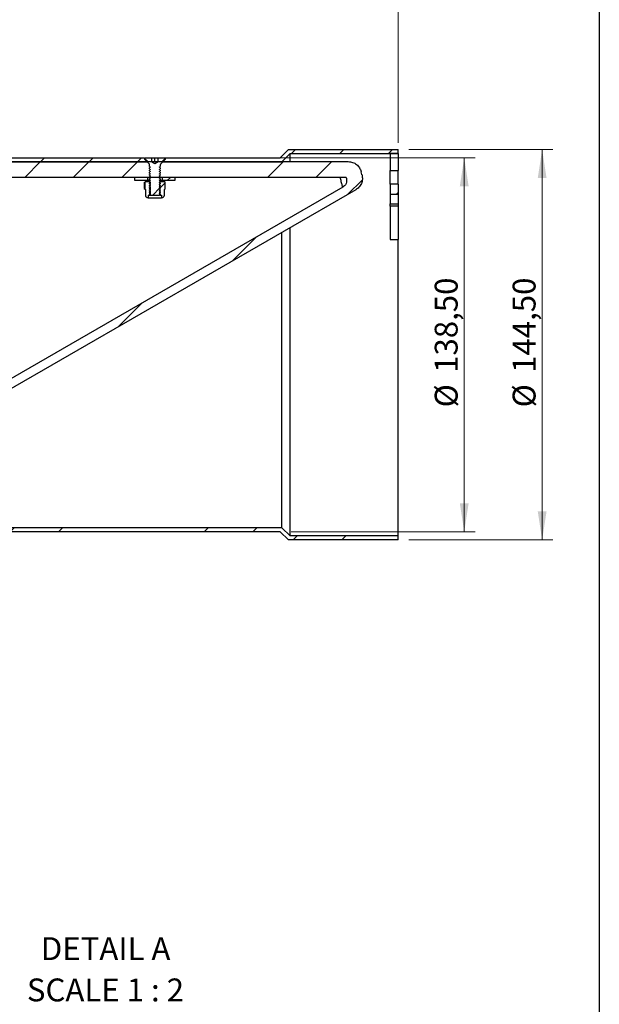
# Model space of a CAD drawing. Units: millimetres. Extents: x 8 to 201, y 4 to 288.
# Drawn here: x 147 to 201, y 148 to 239 of the extents above; entities that cross this region are included whole.
import ezdxf

# ---------------------------------------------------------------- set-up
doc = ezdxf.new("R2010")
doc.units = ezdxf.units.MM
doc.styles.add('SLDTEXTSTYLE1', font='TXT', dxfattribs={"width": 0.75})
doc.styles.add('SLDTEXTSTYLE5', font='TXT', dxfattribs={"width": 0.681818})
doc.dimstyles.new('SLDDIMSTYLE0', dxfattribs={"dimtxt": 2.116667, "dimasz": 2.64, "dimexe": 0, "dimexo": 0.0625, "dimgap": 0.529167, "dimtad": 1, "dimlfac": 4, "dimrnd": 1e-09, "dimzin": 12, "dimdsep": 46, "dimtxsty": 'SLDTEXTSTYLE1', "dimsah": 1, "dimcen": 0.09, "dimadec": 0, "dimazin": 3, "dimtfac": 1, "dimtofl": 0, "dimtmove": 0, "dimatfit": 3, "dimfxl": 0, "dimfrac": 2, "dimtolj": 1, "dimtzin": 12, "dimarcsym": 0})

# ---------------------------------------------------------------- blocks, each defined once
blk = doc.blocks.new('_D_2')
at = {"color": 7, "linetype": 'Continuous', "lineweight": 0}
for p, q in [((107.399, 234.107), (107.399, 243.076)), ((182.399, 227.399), (182.399, 243.076)), ((107.399, 242.076), (182.399, 242.076))]:
    blk.add_line(p, q, dxfattribs=at)
at = {"color": 7, "linetype": 'Continuous', "lineweight": 18}
for points in [[(107.399, 242.076), (110.039, 241.668), (110.039, 242.484)], [(182.399, 242.076), (179.759, 242.484), (179.759, 241.668)]]:
    blk.add_solid(points, dxfattribs=at)
at = {"color": 7, "linetype": 'Continuous', "lineweight": 18, "insert": (141.672, 244.805), "char_height": 2.1167, "attachment_point": 1, "style": 'SLDTEXTSTYLE1'}
blk.add_mtext('300', dxfattribs=at)
blk = doc.blocks.new('_D_3')
at = {"color": 7, "linetype": 'Continuous', "lineweight": 0}
for p, q in [((183.399, 226.774), (196.715, 226.774)), ((195.715, 190.649), (195.715, 226.774)), ((183.399, 190.649), (196.715, 190.649))]:
    blk.add_line(p, q, dxfattribs=at)
at = {"color": 7, "linetype": 'Continuous', "lineweight": 18}
for points in [[(195.715, 226.774), (195.307, 224.134), (196.123, 224.134)], [(195.715, 190.649), (196.123, 193.289), (195.307, 193.289)]]:
    blk.add_solid(points, dxfattribs=at)
at = {"color": 7, "linetype": 'Continuous', "lineweight": 18, "char_height": 2.1167, "attachment_point": 1, "rotation": 90, "style": 'SLDTEXTSTYLE1'}
for s, insert in [('144,50', (192.987, 206.112)), ('%%c', (192.987, 202.917))]:
    blk.add_mtext(s, dxfattribs=dict(at, insert=insert))
blk = doc.blocks.new('_D_4')
at = {"color": 7, "linetype": 'Continuous', "lineweight": 0}
for p, q in [((159.885, 226.024), (189.508, 226.024)), ((188.508, 191.399), (188.508, 226.024)), ((172.494, 191.399), (189.508, 191.399))]:
    blk.add_line(p, q, dxfattribs=at)
at = {"color": 7, "linetype": 'Continuous', "lineweight": 18}
for points in [[(188.508, 226.024), (188.1, 223.384), (188.916, 223.384)], [(188.508, 191.399), (188.916, 194.039), (188.1, 194.039)]]:
    blk.add_solid(points, dxfattribs=at)
at = {"color": 7, "linetype": 'Continuous', "lineweight": 18, "char_height": 2.1167, "attachment_point": 1, "rotation": 90, "style": 'SLDTEXTSTYLE1'}
for s, insert in [('138,50', (185.78, 206.112)), ('%%c', (185.78, 202.917))]:
    blk.add_mtext(s, dxfattribs=dict(at, insert=insert))
blk = doc.blocks.new('SW_NOTE_0_1')
at = {"color": 0, "linetype": 'Continuous', "lineweight": 0, "attachment_point": 2}
for s, insert, char_height, style in [('DETAIL A', (5.689, 2.729), 2.1167, 'SLDTEXTSTYLE1'), ('SCALE 1 : 2', (5.675, -1.094), 2.11667, 'SLDTEXTSTYLE5')]:
    blk.add_mtext(s, dxfattribs=dict(at, insert=insert, char_height=char_height, style=style))

msp = doc.modelspace()

# ---------------------------------------------------------------- hatches: boundary and pattern name
at = {"linetype": 'Continuous', "lineweight": 18}
h = msp.add_hatch(dxfattribs=at)
h.set_pattern_fill('ANSI34', angle=3e-322, style=0)
edge = h.paths.add_edge_path(flags=0)
edge.add_line((110.7664, 191.0244), (117.3992, 191.0244))
edge.add_line((117.3992, 191.0244), (118.1361, 191.7614))
edge.add_line((118.1361, 191.7614), (120.9864, 191.7614))
edge.add_spline(control_points=[(120.9864, 191.7614), (121.7478, 191.7614), (122.5125, 191.8328), (123.2607, 191.9738), (124.6117, 192.2283), (125.9374, 192.7196), (127.1279, 193.407)], knot_values=[0, 0, 0, 0, 0.0091366, 0.0091366, 0.0091366, 0.0257987, 0.0257987, 0.0257987, 0.0257987], weights=[1, 1, 1, 1, 1, 1, 1], degree=3, periodic=0)
edge.add_line((127.1279, 193.407), (178.4808, 223.0556))
edge.add_spline(control_points=[(178.4808, 223.0556), (178.5856, 223.1162), (178.6825, 223.1932), (178.7651, 223.2818), (178.8588, 223.3824), (178.9365, 223.5005), (178.9917, 223.6264), (179.0468, 223.7523), (179.081, 223.8895), (179.0914, 224.0266), (179.1018, 224.1637), (179.0886, 224.3045), (179.0531, 224.4372)], knot_values=[0, 0, 0, 0, 0.0014533, 0.0014533, 0.0014533, 0.0031084, 0.0031084, 0.0031084, 0.0047634, 0.0047634, 0.0047634, 0.0064185, 0.0064185, 0.0064185, 0.0064185], weights=[1, 1, 1, 1, 1, 1, 1, 1, 1, 1, 1, 1, 1], degree=3, periodic=0)
edge.add_line((179.0531, 224.4372), (178.9687, 224.7521))
edge.add_spline(control_points=[(178.9687, 224.7521), (178.9374, 224.869), (178.888, 224.9826), (178.8238, 225.0852), (178.7509, 225.2018), (178.6569, 225.3074), (178.5496, 225.3933), (178.4422, 225.4792), (178.3186, 225.5477), (178.1888, 225.5932), (178.0591, 225.6387), (177.9197, 225.6625), (177.7823, 225.6625)], knot_values=[0, 0, 0, 0, 0.0014533, 0.0014533, 0.0014533, 0.0031084, 0.0031084, 0.0031084, 0.0047634, 0.0047634, 0.0047634, 0.0064185, 0.0064185, 0.0064185, 0.0064185], weights=[1, 1, 1, 1, 1, 1, 1, 1, 1, 1, 1, 1, 1], degree=3, periodic=0)
edge.add_line((177.7823, 225.6625), (124.3307, 225.6625))
edge.add_spline(control_points=[(124.3307, 225.6625), (124.3168, 225.6624), (124.3028, 225.6624), (124.2889, 225.6624), (124.2749, 225.6624), (124.261, 225.6624), (124.2471, 225.6624), (124.234, 225.6624), (124.2209, 225.6624), (124.2079, 225.6625)], knot_values=[0, 0, 0, 0, 0.0001673, 0.0001673, 0.0001673, 0.0003345, 0.0003345, 0.0003345, 0.0004913, 0.0004913, 0.0004913, 0.0004913], weights=[1, 1, 1, 1, 1, 1, 1, 1, 1, 1], degree=3, periodic=0)
edge.add_line((124.2079, 225.6625), (118.1361, 225.6625))
edge.add_line((118.1361, 225.6625), (117.3992, 226.3994))
edge.add_line((117.3992, 226.3994), (110.7664, 226.3994))
edge.add_line((110.7664, 226.3994), (110.7664, 225.5888))
edge.add_line((110.7664, 225.5888), (117.0634, 225.5888))
edge.add_line((117.0634, 225.5888), (117.0634, 225.5364))
edge.add_line((117.0634, 225.5364), (118.4112, 224.1885))
edge.add_line((118.4112, 224.1885), (177.5938, 224.1885))
edge.add_line((177.5938, 224.1885), (177.6119, 224.1208))
edge.add_spline(control_points=[(177.6119, 224.1208), (177.6332, 224.0411), (177.6411, 223.9567), (177.6349, 223.8744), (177.6287, 223.7922), (177.6082, 223.7098), (177.5751, 223.6343), (177.542, 223.5587), (177.4954, 223.4879), (177.4391, 223.4275), (177.3896, 223.3744), (177.3314, 223.3281), (177.2685, 223.2918)], knot_values=[0, 0, 0, 0, 0.0009898, 0.0009898, 0.0009898, 0.0019797, 0.0019797, 0.0019797, 0.0029695, 0.0029695, 0.0029695, 0.0038387, 0.0038387, 0.0038387, 0.0038387], weights=[1, 1, 1, 1, 1, 1, 1, 1, 1, 1, 1, 1, 1], degree=3, periodic=0)
edge.add_spline(control_points=[(177.2685, 223.2918), (177.0557, 223.1689), (176.843, 223.0461), (176.6302, 222.9232), (175.3511, 222.1848), (174.0719, 221.4463), (172.7928, 220.7078), (170.2346, 219.2308), (167.6764, 217.7538), (165.1181, 216.2768), (162.5599, 214.7998), (160.0017, 213.3228), (157.4435, 211.8458), (151.8483, 208.6154), (146.2531, 205.385), (140.6579, 202.1546), (136.0128, 199.4728), (131.3677, 196.7909), (126.7226, 194.1091)], knot_values=[0.0014826, 0.0014826, 0.0014826, 0.0014826, 0.004431, 0.004431, 0.004431, 0.0221549, 0.0221549, 0.0221549, 0.0576027, 0.0576027, 0.0576027, 0.0930506, 0.0930506, 0.0930506, 0.1705798, 0.1705798, 0.1705798, 0.2349442, 0.2349442, 0.2349442, 0.2349442], weights=[1, 1, 1, 1, 1, 1, 1, 1, 1, 1, 1, 1, 1, 1, 1, 1, 1, 1, 1], degree=3, periodic=0)
edge.add_spline(control_points=[(126.7226, 194.1091), (126.7171, 194.1059), (126.7116, 194.1028), (126.7062, 194.0996), (126.6842, 194.087), (126.6623, 194.0745), (126.6403, 194.062), (126.5523, 194.0122), (126.4636, 193.9635), (126.3743, 193.916), (126.0166, 193.7257), (125.6483, 193.5542), (125.2725, 193.4028), (124.0815, 192.9231), (122.7912, 192.6424), (121.5085, 192.584), (121.3346, 192.5761), (121.1605, 192.5721), (120.9864, 192.5721)], knot_values=[0, 0, 0, 0, 0.0000759, 0.0000759, 0.0000759, 0.0003793, 0.0003793, 0.0003793, 0.0015932, 0.0015932, 0.0015932, 0.0064616, 0.0064616, 0.0064616, 0.0220918, 0.0220918, 0.0220918, 0.0241811, 0.0241811, 0.0241811, 0.0241811], weights=[1, 1, 1, 1, 1, 1, 1, 1, 1, 1, 1, 1, 1, 1, 1, 1, 1, 1, 1], degree=3, periodic=0)
edge.add_line((120.9864, 192.5721), (117.8004, 192.5721))
edge.add_line((117.8004, 192.5721), (117.0634, 191.8351))
edge.add_line((117.0634, 191.8351), (115.4339, 191.8351))
edge.add_line((115.4339, 191.8351), (115.4339, 191.786))
edge.add_line((115.4339, 191.786), (112.486, 191.786))
edge.add_line((112.486, 191.786), (112.486, 191.8351))
edge.add_line((112.486, 191.8351), (110.7664, 191.8351))
edge.add_line((110.7664, 191.8351), (110.7664, 191.0244))
h = msp.add_hatch(dxfattribs=at)
h.set_pattern_fill('ANSI34', angle=3e-322, style=0)
h.paths.add_polyline_path([(142.1637, 226.0244), (141.8367, 225.7042), (141.8367, 225.6494), (159.2117, 225.6494), (159.2117, 225.7042), (158.8847, 226.0244)], flags=0)
h = msp.add_hatch(dxfattribs=at)
h.set_pattern_fill('ANSI31', style=0)
edge = h.paths.add_edge_path(flags=0)
edge.add_line((160.2146, 226.0244), (160.2146, 225.6494))
edge.add_line((160.2146, 225.6494), (160.2142, 225.6494))
edge.add_line((160.2142, 225.6494), (159.8992, 225.4676))
edge.add_line((159.8992, 225.4676), (159.5842, 225.6494))
edge.add_line((159.5842, 225.6494), (159.5838, 225.6494))
edge.add_line((159.5838, 225.6494), (159.5838, 226.0244))
edge.add_line((159.5838, 226.0244), (158.9579, 226.0244))
edge.add_line((158.9579, 226.0244), (158.9579, 225.8457))
edge.add_line((158.9579, 225.8457), (159.3845, 225.4191))
edge.add_arc((159.3492, 225.3837), 0.05, 0, 45, ccw=False)
edge.add_line((159.3992, 225.3837), (159.3992, 225.2102))
edge.add_line((159.3992, 225.2102), (159.4967, 225.1419))
edge.add_line((159.4967, 225.1419), (159.3992, 225.0737))
edge.add_line((159.3992, 225.0737), (159.3992, 225.0089))
edge.add_line((159.3992, 225.0089), (159.4967, 224.9406))
edge.add_line((159.4967, 224.9406), (159.3992, 224.8723))
edge.add_line((159.3992, 224.8723), (159.3992, 224.8075))
edge.add_line((159.3992, 224.8075), (159.4967, 224.7392))
edge.add_line((159.4967, 224.7392), (159.3992, 224.671))
edge.add_line((159.3992, 224.671), (159.3992, 224.6062))
edge.add_line((159.3992, 224.6062), (159.4967, 224.5379))
edge.add_line((159.4967, 224.5379), (159.3992, 224.4696))
edge.add_line((159.3992, 224.4696), (159.3992, 224.4048))
edge.add_line((159.3992, 224.4048), (159.4967, 224.3365))
edge.add_line((159.4967, 224.3365), (159.3992, 224.2683))
edge.add_line((159.3992, 224.2683), (159.3992, 224.2035))
edge.add_line((159.3992, 224.2035), (159.4967, 224.1352))
edge.add_line((159.4967, 224.1352), (159.3992, 224.0669))
edge.add_line((159.3992, 224.0669), (159.3992, 224.0021))
edge.add_line((159.3992, 224.0021), (159.4967, 223.9339))
edge.add_line((159.4967, 223.9339), (159.3992, 223.8656))
edge.add_line((159.3992, 223.8656), (159.3992, 223.8008))
edge.add_line((159.3992, 223.8008), (159.4967, 223.7325))
edge.add_line((159.4967, 223.7325), (159.3992, 223.6642))
edge.add_line((159.3992, 223.6642), (159.3992, 223.5994))
edge.add_line((159.3992, 223.5994), (159.4967, 223.5312))
edge.add_line((159.4967, 223.5312), (159.3992, 223.4629))
edge.add_line((159.3992, 223.4629), (159.3992, 223.3981))
edge.add_line((159.3992, 223.3981), (159.4967, 223.3298))
edge.add_line((159.4967, 223.3298), (159.3992, 223.2615))
edge.add_line((159.3992, 223.2615), (159.3992, 223.1967))
edge.add_line((159.3992, 223.1967), (159.4967, 223.1285))
edge.add_line((159.4967, 223.1285), (159.3992, 223.0602))
edge.add_line((159.3992, 223.0602), (159.3992, 222.9954))
edge.add_line((159.3992, 222.9954), (159.4967, 222.9271))
edge.add_line((159.4967, 222.9271), (159.3992, 222.8589))
edge.add_line((159.3992, 222.8589), (159.3992, 222.794))
edge.add_line((159.3992, 222.794), (159.4967, 222.7258))
edge.add_line((159.4967, 222.7258), (159.3992, 222.6575))
edge.add_line((159.3992, 222.6575), (159.3992, 222.6219))
edge.add_line((159.3992, 222.6219), (159.4967, 222.5244))
edge.add_line((159.4967, 222.5244), (160.3017, 222.5244))
edge.add_line((160.3017, 222.5244), (160.3992, 222.6219))
edge.add_line((160.3992, 222.6219), (160.3992, 222.6575))
edge.add_line((160.3992, 222.6575), (160.3017, 222.7258))
edge.add_line((160.3017, 222.7258), (160.3992, 222.794))
edge.add_line((160.3992, 222.794), (160.3992, 222.8589))
edge.add_line((160.3992, 222.8589), (160.3017, 222.9271))
edge.add_line((160.3017, 222.9271), (160.3992, 222.9954))
edge.add_line((160.3992, 222.9954), (160.3992, 223.0602))
edge.add_line((160.3992, 223.0602), (160.3017, 223.1285))
edge.add_line((160.3017, 223.1285), (160.3992, 223.1967))
edge.add_line((160.3992, 223.1967), (160.3992, 223.2615))
edge.add_line((160.3992, 223.2615), (160.3017, 223.3298))
edge.add_line((160.3017, 223.3298), (160.3992, 223.3981))
edge.add_line((160.3992, 223.3981), (160.3992, 223.4629))
edge.add_line((160.3992, 223.4629), (160.3017, 223.5312))
edge.add_line((160.3017, 223.5312), (160.3992, 223.5994))
edge.add_line((160.3992, 223.5994), (160.3992, 223.6642))
edge.add_line((160.3992, 223.6642), (160.3017, 223.7325))
edge.add_line((160.3017, 223.7325), (160.3992, 223.8008))
edge.add_line((160.3992, 223.8008), (160.3992, 223.8656))
edge.add_line((160.3992, 223.8656), (160.3017, 223.9339))
edge.add_line((160.3017, 223.9339), (160.3992, 224.0021))
edge.add_line((160.3992, 224.0021), (160.3992, 224.0669))
edge.add_line((160.3992, 224.0669), (160.3017, 224.1352))
edge.add_line((160.3017, 224.1352), (160.3992, 224.2035))
edge.add_line((160.3992, 224.2035), (160.3992, 224.2683))
edge.add_line((160.3992, 224.2683), (160.3017, 224.3365))
edge.add_line((160.3017, 224.3365), (160.3992, 224.4048))
edge.add_line((160.3992, 224.4048), (160.3992, 224.4696))
edge.add_line((160.3992, 224.4696), (160.3017, 224.5379))
edge.add_line((160.3017, 224.5379), (160.3992, 224.6062))
edge.add_line((160.3992, 224.6062), (160.3992, 224.671))
edge.add_line((160.3992, 224.671), (160.3017, 224.7392))
edge.add_line((160.3017, 224.7392), (160.3992, 224.8075))
edge.add_line((160.3992, 224.8075), (160.3992, 224.8723))
edge.add_line((160.3992, 224.8723), (160.3017, 224.9406))
edge.add_line((160.3017, 224.9406), (160.3992, 225.0089))
edge.add_line((160.3992, 225.0089), (160.3992, 225.0737))
edge.add_line((160.3992, 225.0737), (160.3017, 225.1419))
edge.add_line((160.3017, 225.1419), (160.3992, 225.2102))
edge.add_line((160.3992, 225.2102), (160.3992, 225.3837))
edge.add_arc((160.4492, 225.3837), 0.05, 135, 180, ccw=False)
edge.add_line((160.4138, 225.4191), (160.8404, 225.8457))
edge.add_line((160.8404, 225.8457), (160.8404, 226.0244))
edge.add_line((160.8404, 226.0244), (160.2146, 226.0244))
h = msp.add_hatch(dxfattribs=at)
h.set_pattern_fill('ANSI34', angle=3e-322, style=0)
h.paths.add_polyline_path([(160.5867, 225.7042), (160.5867, 225.6494), (171.6492, 225.6494), (172.3992, 226.3994), (182.3992, 226.3994), (182.3992, 226.7744), (172.2438, 226.7744), (171.4938, 226.0244), (160.9137, 226.0244)], flags=0)
h = msp.add_hatch(dxfattribs=at)
h.set_pattern_fill('ANSI34', style=0)
h.paths.add_polyline_path([(182.3992, 224.8369), (182.3992, 226.3994), (181.6492, 226.3994), (181.6492, 224.8369)], flags=0)
h = msp.add_hatch(dxfattribs=at)
h.set_pattern_fill('ANSI31', style=0)
h.paths.add_polyline_path([(158.0242, 223.9385), (159.2367, 223.9385), (159.2367, 224.1885), (158.0242, 224.1885)], flags=0)
h = msp.add_hatch(dxfattribs=at)
h.set_pattern_fill('ANSI31', style=0)
h.paths.add_polyline_path([(161.7742, 224.1885), (160.5617, 224.1885), (160.5617, 223.9385), (161.7742, 223.9385)], flags=0)
h = msp.add_hatch(dxfattribs=at)
h.set_pattern_fill('ANSI31', style=0)
edge = h.paths.add_edge_path(flags=0)
edge.add_line((159.3992, 222.5718), (159.4867, 222.6331))
edge.add_line((159.4867, 222.6331), (159.4867, 222.665))
edge.add_line((159.4867, 222.665), (159.3992, 222.7262))
edge.add_line((159.3992, 222.7262), (159.4867, 222.7875))
edge.add_line((159.4867, 222.7875), (159.4867, 222.8194))
edge.add_line((159.4867, 222.8194), (159.3992, 222.8807))
edge.add_line((159.3992, 222.8807), (159.4867, 222.9419))
edge.add_line((159.4867, 222.9419), (159.4867, 222.9738))
edge.add_line((159.4867, 222.9738), (159.3992, 223.0351))
edge.add_line((159.3992, 223.0351), (159.4867, 223.0963))
edge.add_line((159.4867, 223.0963), (159.4867, 223.1282))
edge.add_line((159.4867, 223.1282), (159.3992, 223.1895))
edge.add_line((159.3992, 223.1895), (159.4867, 223.2508))
edge.add_line((159.4867, 223.2508), (159.4867, 223.2826))
edge.add_line((159.4867, 223.2826), (159.3992, 223.3439))
edge.add_line((159.3992, 223.3439), (159.4867, 223.4052))
edge.add_line((159.4867, 223.4052), (159.4867, 223.437))
edge.add_line((159.4867, 223.437), (159.3992, 223.4983))
edge.add_line((159.3992, 223.4983), (159.4867, 223.5596))
edge.add_line((159.4867, 223.5596), (159.4867, 223.5915))
edge.add_line((159.4867, 223.5915), (159.3992, 223.6527))
edge.add_line((159.3992, 223.6527), (159.4867, 223.714))
edge.add_line((159.4867, 223.714), (159.4867, 223.7459))
edge.add_line((159.4867, 223.7459), (159.3992, 223.8071))
edge.add_line((159.3992, 223.8071), (159.3992, 223.8135))
edge.add_line((159.3992, 223.8135), (159.0242, 223.8135))
edge.add_line((159.0242, 223.8135), (158.9866, 223.7918))
edge.add_line((158.9866, 223.7918), (158.9866, 223.1102))
edge.add_line((158.9866, 223.1102), (159.0242, 223.0885))
edge.add_line((159.0242, 223.0885), (159.0242, 222.5718))
edge.add_arc((159.2825, 222.5718), 0.2583, 180, 270)
edge.add_line((159.2825, 222.3135), (159.292, 222.3135))
edge.add_line((159.292, 222.3135), (159.292, 222.5718))
edge.add_line((159.292, 222.5718), (159.3992, 222.5718))
h = msp.add_hatch(dxfattribs=at)
h.set_pattern_fill('ANSI31', style=0)
edge = h.paths.add_edge_path(flags=0)
edge.add_line((160.3992, 222.7262), (160.3117, 222.665))
edge.add_line((160.3117, 222.665), (160.3117, 222.6331))
edge.add_line((160.3117, 222.6331), (160.3992, 222.5718))
edge.add_line((160.3992, 222.5718), (160.5063, 222.5718))
edge.add_line((160.5063, 222.5718), (160.5063, 222.3135))
edge.add_line((160.5063, 222.3135), (160.5158, 222.3135))
edge.add_arc((160.5158, 222.5718), 0.2583, 270, 360)
edge.add_line((160.7742, 222.5718), (160.7742, 223.0885))
edge.add_line((160.7742, 223.0885), (160.8118, 223.1102))
edge.add_line((160.8118, 223.1102), (160.8118, 223.7918))
edge.add_line((160.8118, 223.7918), (160.7742, 223.8135))
edge.add_line((160.7742, 223.8135), (160.3992, 223.8135))
edge.add_line((160.3992, 223.8135), (160.3992, 223.8071))
edge.add_line((160.3992, 223.8071), (160.3117, 223.7459))
edge.add_line((160.3117, 223.7459), (160.3117, 223.714))
edge.add_line((160.3117, 223.714), (160.3992, 223.6527))
edge.add_line((160.3992, 223.6527), (160.3117, 223.5915))
edge.add_line((160.3117, 223.5915), (160.3117, 223.5596))
edge.add_line((160.3117, 223.5596), (160.3992, 223.4983))
edge.add_line((160.3992, 223.4983), (160.3117, 223.437))
edge.add_line((160.3117, 223.437), (160.3117, 223.4052))
edge.add_line((160.3117, 223.4052), (160.3992, 223.3439))
edge.add_line((160.3992, 223.3439), (160.3117, 223.2826))
edge.add_line((160.3117, 223.2826), (160.3117, 223.2508))
edge.add_line((160.3117, 223.2508), (160.3992, 223.1895))
edge.add_line((160.3992, 223.1895), (160.3117, 223.1282))
edge.add_line((160.3117, 223.1282), (160.3117, 223.0963))
edge.add_line((160.3117, 223.0963), (160.3992, 223.0351))
edge.add_line((160.3992, 223.0351), (160.3117, 222.9738))
edge.add_line((160.3117, 222.9738), (160.3117, 222.9419))
edge.add_line((160.3117, 222.9419), (160.3992, 222.8807))
edge.add_line((160.3992, 222.8807), (160.3117, 222.8194))
edge.add_line((160.3117, 222.8194), (160.3117, 222.7875))
edge.add_line((160.3117, 222.7875), (160.3992, 222.7262))
h = msp.add_hatch(dxfattribs=at)
h.set_pattern_fill('ANSI34', style=0)
h.paths.add_polyline_path([(181.6492, 223.5869), (181.6492, 222.6494), (182.3992, 222.6494), (182.3992, 223.5869)], flags=0)
h = msp.add_hatch(dxfattribs=at)
h.set_pattern_fill('ANSI34', angle=3e-322, style=0)
h.paths.add_polyline_path([(118.1492, 191.7744), (117.3992, 191.0244), (107.3992, 191.0244), (107.3992, 190.6494), (117.5545, 190.6494), (118.3045, 191.3994), (171.4938, 191.3994), (172.2438, 190.6494), (182.3992, 190.6494), (182.3992, 191.0244), (172.3992, 191.0244), (171.6492, 191.7744)], flags=0)

# ---------------------------------------------------------------- linework, layer by layer
at = {"color": 7, "linetype": 'Continuous', "lineweight": 25}
for p, q in [((201, 288), (201, 4)), ((142.1637, 226.0244), (158.8847, 226.0244)), ((158.8847, 226.0244), (159.2117, 225.7042)), ((158.9579, 225.8457), (158.9579, 226.0244)), ((158.9579, 226.0244), (159.5838, 226.0244)), ((159.5838, 226.0244), (159.5838, 225.6494)), ((159.5838, 226.0244), (159.8807, 226.0244)), ((159.8807, 225.6625), (159.8807, 226.0244)), ((159.8807, 226.0244), (160.2045, 226.0244)), ((160.2045, 225.6625), (160.2045, 226.0244)), ((160.2045, 226.0244), (160.2146, 226.0244)), ((160.2146, 226.0244), (160.8404, 226.0244)), ((160.2146, 225.6494), (160.2146, 226.0244)), ((160.5867, 225.7042), (160.9137, 226.0244)), ((160.8404, 226.0244), (160.8404, 225.8457)), ((160.9137, 226.0244), (171.4938, 226.0244)), ((171.4938, 226.0244), (172.2438, 226.7744)), ((171.6492, 225.6494), (172.3992, 226.3994)), ((172.2438, 226.7744), (182.3992, 226.7744)), ((172.3992, 226.3994), (182.3992, 226.3994)), ((172.3992, 225.6915), (172.3992, 226.3994)), ((181.6492, 226.3994), (181.6492, 224.8369)), ((182.3992, 226.3994), (181.6492, 226.3994)), ((182.3992, 226.3994), (182.3992, 226.7744)), ((182.3992, 226.3994), (182.3992, 224.8369)), ((124.3307, 225.6625), (177.7823, 225.6625)), ((141.8367, 225.6494), (159.2117, 225.6494)), ((159.3845, 225.4191), (158.9579, 225.8457)), ((159.2117, 225.6494), (159.2117, 225.7042)), ((159.3992, 225.2102), (159.3992, 225.3837)), ((159.3992, 225.2102), (159.4967, 225.1419)), ((159.4967, 225.1419), (159.3992, 225.0737)), ((159.5842, 225.6494), (159.5838, 225.6494)), ((159.8992, 225.4676), (159.5842, 225.6494)), ((160.2142, 225.6494), (159.8992, 225.4676)), ((160.2146, 225.6494), (160.2142, 225.6494)), ((160.3017, 225.1419), (160.3992, 225.2102)), ((160.3992, 225.0737), (160.3017, 225.1419)), ((160.3992, 225.3837), (160.3992, 225.2102)), ((160.8404, 225.8457), (160.4138, 225.4191)), ((160.5867, 225.7042), (160.5867, 225.6494)), ((160.5867, 225.6494), (171.6492, 225.6494)), ((177.5938, 224.1885), (118.4112, 224.1885)), ((158.0242, 224.1885), (158.0242, 223.9385)), ((159.2367, 224.1885), (158.0242, 224.1885)), ((159.2367, 223.9385), (159.2367, 224.1885)), ((159.3992, 225.0089), (159.3992, 225.0737)), ((159.3992, 225.0089), (159.4967, 224.9406)), ((159.4967, 224.9406), (159.3992, 224.8723)), ((159.3992, 224.8075), (159.3992, 224.8723)), ((159.3992, 224.8075), (159.4967, 224.7392)), ((159.4967, 224.7392), (159.3992, 224.671)), ((159.3992, 224.6062), (159.3992, 224.671)), ((159.3992, 224.6062), (159.4967, 224.5379)), ((159.4967, 224.5379), (159.3992, 224.4696)), ((159.3992, 224.4048), (159.3992, 224.4696)), ((159.3992, 224.4048), (159.4967, 224.3365)), ((159.4967, 224.3365), (159.3992, 224.2683)), ((159.3992, 224.2035), (159.3992, 224.2683)), ((159.3992, 224.2035), (159.4967, 224.1352)), ((160.3017, 224.9406), (160.3992, 225.0089)), ((160.3992, 224.8723), (160.3017, 224.9406)), ((160.3017, 224.7392), (160.3992, 224.8075)), ((160.3992, 224.671), (160.3017, 224.7392)), ((160.3017, 224.5379), (160.3992, 224.6062)), ((160.3992, 224.4696), (160.3017, 224.5379)), ((160.3017, 224.3365), (160.3992, 224.4048)), ((160.3992, 224.2683), (160.3017, 224.3365)), ((160.3017, 224.1352), (160.3992, 224.2035)), ((160.3992, 225.0737), (160.3992, 225.0089)), ((160.3992, 224.8723), (160.3992, 224.8075)), ((160.3992, 224.671), (160.3992, 224.6062)), ((160.3992, 224.4696), (160.3992, 224.4048)), ((160.3992, 224.2683), (160.3992, 224.2035)), ((160.5617, 224.1885), (160.5617, 223.9385)), ((161.7742, 224.1885), (160.5617, 224.1885)), ((161.7742, 223.9385), (161.7742, 224.1885)), ((177.6119, 224.1208), (177.5938, 224.1885)), ((179.0458, 224.4644), (178.9748, 224.7294)), ((181.6492, 224.8369), (182.3992, 224.8369)), ((181.6492, 223.5869), (181.6492, 224.8369)), ((182.3992, 223.5869), (182.3992, 224.8369)), ((177.2685, 223.2918), (126.7226, 194.1091)), ((158.0242, 223.9385), (159.2367, 223.9385)), ((158.9167, 223.7353), (158.9866, 223.7918)), ((158.9167, 223.7353), (158.9167, 223.1666)), ((159.0242, 223.8135), (158.9866, 223.7918)), ((158.9866, 223.1102), (158.9866, 223.7918)), ((159.0242, 223.8135), (159.3992, 223.8135)), ((159.2367, 223.9385), (159.49, 223.9385)), ((159.4967, 224.1352), (159.3992, 224.0669)), ((159.3992, 224.0021), (159.3992, 224.0669)), ((159.3992, 224.0021), (159.4967, 223.9339)), ((159.4967, 223.9339), (159.3992, 223.8656)), ((159.3992, 223.8008), (159.3992, 223.8656)), ((159.3992, 223.8135), (159.3992, 223.8071)), ((159.3992, 223.8071), (159.4867, 223.7459)), ((159.3992, 223.8008), (159.4967, 223.7325)), ((159.4967, 223.7325), (159.3992, 223.6642)), ((159.3992, 223.6527), (159.4867, 223.714)), ((159.3992, 223.5994), (159.3992, 223.6642)), ((159.4867, 223.5915), (159.3992, 223.6527)), ((159.3992, 223.5994), (159.4967, 223.5312)), ((159.3992, 223.4983), (159.4867, 223.5596)), ((159.4967, 223.5312), (159.3992, 223.4629)), ((159.4867, 223.437), (159.3992, 223.4983)), ((159.4498, 223.4983), (159.3992, 223.4983)), ((159.3992, 223.3981), (159.3992, 223.4629)), ((159.3992, 223.3439), (159.4867, 223.4052)), ((159.3992, 223.3981), (159.4967, 223.3298)), ((159.4867, 223.2826), (159.3992, 223.3439)), ((159.4766, 223.3439), (159.3992, 223.3439)), ((159.4967, 223.3298), (159.3992, 223.2615)), ((159.3992, 223.1967), (159.3992, 223.2615)), ((159.4867, 223.714), (159.4867, 223.7459)), ((159.4867, 223.5596), (159.4867, 223.5915)), ((159.4867, 223.4052), (159.4867, 223.437)), ((159.4867, 223.2508), (159.4867, 223.2826)), ((160.3992, 224.0669), (160.3017, 224.1352)), ((160.3017, 223.9339), (160.3992, 224.0021)), ((160.3992, 223.8656), (160.3017, 223.9339)), ((160.3017, 223.7325), (160.3992, 223.8008)), ((160.3992, 223.6642), (160.3017, 223.7325)), ((160.3017, 223.5312), (160.3992, 223.5994)), ((160.3992, 223.4629), (160.3017, 223.5312)), ((160.3017, 223.3298), (160.3992, 223.3981)), ((160.3992, 223.2615), (160.3017, 223.3298)), ((160.3083, 223.9385), (160.5617, 223.9385)), ((160.3117, 223.7459), (160.3992, 223.8071)), ((160.3117, 223.7459), (160.3117, 223.714)), ((160.3117, 223.714), (160.3992, 223.6527)), ((160.3992, 223.6527), (160.3117, 223.5915)), ((160.3117, 223.5915), (160.3117, 223.5596)), ((160.3117, 223.5596), (160.3992, 223.4983)), ((160.3992, 223.4983), (160.3117, 223.437)), ((160.3117, 223.437), (160.3117, 223.4052)), ((160.3117, 223.4052), (160.3992, 223.3439)), ((160.3992, 223.3439), (160.3117, 223.2826)), ((160.3117, 223.2826), (160.3117, 223.2508)), ((160.3992, 223.3439), (160.3218, 223.3439)), ((160.3992, 223.4983), (160.3486, 223.4983)), ((160.3992, 224.0669), (160.3992, 224.0021)), ((160.3992, 223.8656), (160.3992, 223.8008)), ((160.3992, 223.8071), (160.3992, 223.8135)), ((160.3992, 223.8135), (160.7742, 223.8135)), ((160.3992, 223.6642), (160.3992, 223.5994)), ((160.3992, 223.4629), (160.3992, 223.3981)), ((160.3992, 223.2615), (160.3992, 223.1967)), ((160.5617, 223.9385), (161.7742, 223.9385)), ((160.8118, 223.7918), (160.7742, 223.8135)), ((160.8118, 223.7918), (160.8118, 223.1102)), ((182.3992, 223.5869), (181.6492, 223.5869)), ((181.6492, 223.5869), (181.6492, 222.6494)), ((182.3992, 223.5869), (182.3992, 222.6494)), ((178.4808, 223.0556), (127.1279, 193.407)), ((158.9167, 223.1666), (158.9866, 223.1102)), ((159.0242, 223.0885), (158.9866, 223.1102)), ((159.0242, 223.0885), (159.0242, 222.5718)), ((159.292, 222.3135), (159.292, 222.5718)), ((159.292, 222.5718), (159.3992, 222.5718)), ((159.3992, 223.1895), (159.4867, 223.2508)), ((159.3992, 223.1967), (159.4967, 223.1285)), ((159.4867, 223.1282), (159.3992, 223.1895)), ((159.4095, 223.1895), (159.3992, 223.1895)), ((159.4967, 223.1285), (159.3992, 223.0602)), ((159.3992, 223.0351), (159.4867, 223.0963)), ((159.3992, 222.9954), (159.3992, 223.0602)), ((159.4867, 222.9738), (159.3992, 223.0351)), ((159.3992, 222.9954), (159.4967, 222.9271)), ((159.3992, 222.8807), (159.4867, 222.9419)), ((159.4967, 222.9271), (159.3992, 222.8589)), ((159.4867, 222.8194), (159.3992, 222.8807)), ((159.4303, 222.8807), (159.3992, 222.8807)), ((159.3992, 222.794), (159.3992, 222.8589)), ((159.3992, 222.794), (159.4967, 222.7258)), ((159.3992, 222.7262), (159.4867, 222.7875)), ((159.4867, 222.665), (159.3992, 222.7262)), ((159.496, 222.7262), (159.3992, 222.7262)), ((159.4967, 222.7258), (159.3992, 222.6575)), ((159.3992, 222.6219), (159.3992, 222.6575)), ((159.3992, 222.5718), (159.4867, 222.6331)), ((159.3992, 222.6219), (159.4967, 222.5244)), ((159.4493, 222.5718), (159.3992, 222.5718)), ((159.4963, 223.1282), (159.4867, 223.1282)), ((159.4867, 223.0963), (159.4867, 223.1282)), ((159.4867, 222.9419), (159.4867, 222.9738)), ((159.4867, 222.7875), (159.4867, 222.8194)), ((159.4867, 222.6331), (159.4867, 222.665)), ((160.3017, 222.5244), (159.4967, 222.5244)), ((160.3017, 223.1285), (160.3992, 223.1967)), ((160.3992, 223.0602), (160.3017, 223.1285)), ((160.3017, 222.9271), (160.3992, 222.9954)), ((160.3992, 222.8589), (160.3017, 222.9271)), ((160.3017, 222.7258), (160.3992, 222.794)), ((160.3992, 222.6575), (160.3017, 222.7258)), ((160.3017, 222.5244), (160.3992, 222.6219)), ((160.3117, 223.1282), (160.302, 223.1282)), ((160.3992, 222.7262), (160.3023, 222.7262)), ((160.3117, 223.2508), (160.3992, 223.1895)), ((160.3992, 223.1895), (160.3117, 223.1282)), ((160.3117, 223.1282), (160.3117, 223.0963)), ((160.3117, 223.0963), (160.3992, 223.0351)), ((160.3992, 223.0351), (160.3117, 222.9738)), ((160.3117, 222.9738), (160.3117, 222.9419)), ((160.3117, 222.9419), (160.3992, 222.8807)), ((160.3992, 222.8807), (160.3117, 222.8194)), ((160.3117, 222.8194), (160.3117, 222.7875)), ((160.3117, 222.7875), (160.3992, 222.7262)), ((160.3992, 222.7262), (160.3117, 222.665)), ((160.3117, 222.665), (160.3117, 222.6331)), ((160.3117, 222.6331), (160.3992, 222.5718)), ((160.3992, 222.5718), (160.3491, 222.5718)), ((160.3992, 222.8807), (160.368, 222.8807)), ((160.3992, 223.1895), (160.3888, 223.1895)), ((160.3992, 223.0602), (160.3992, 222.9954)), ((160.3992, 222.8589), (160.3992, 222.794)), ((160.3992, 222.6575), (160.3992, 222.6219)), ((160.3992, 222.5718), (160.5063, 222.5718)), ((160.5063, 222.5718), (160.5063, 222.3135)), ((160.8118, 223.1102), (160.7742, 223.0885)), ((160.7742, 222.5718), (160.7742, 223.0885)), ((181.6492, 222.6494), (182.3992, 222.6494)), ((181.6492, 222.6494), (181.6492, 221.7671)), ((182.3992, 222.6494), (182.3992, 221.7671)), ((159.2825, 222.3135), (159.292, 222.3135)), ((159.292, 222.3135), (160.5063, 222.3135)), ((160.5063, 222.3135), (160.5158, 222.3135)), ((181.6492, 221.7671), (182.3992, 221.7671)), ((181.6492, 221.5373), (181.6492, 221.7671)), ((182.3992, 221.5373), (181.6492, 221.5373)), ((181.6492, 221.5373), (181.6492, 218.4689)), ((182.3992, 221.7671), (182.3992, 221.5373)), ((182.3992, 221.5373), (182.3992, 218.4689)), ((171.6492, 191.7744), (171.6492, 219.1313)), ((172.3992, 191.0244), (172.3992, 219.5617)), ((181.6492, 218.4689), (182.3992, 218.4689)), ((182.3992, 208.7119), (182.3992, 218.4689)), ((182.3992, 191.0244), (182.3992, 208.7119)), ((171.6492, 191.7744), (118.1492, 191.7744)), ((171.4938, 191.3994), (118.3045, 191.3994)), ((172.2438, 190.6494), (171.4938, 191.3994)), ((172.3992, 191.0244), (171.6492, 191.7744)), ((182.3992, 190.6494), (172.2438, 190.6494)), ((182.3992, 191.0244), (172.3992, 191.0244)), ((182.3992, 190.6494), (182.3992, 191.0244))]:
    msp.add_line(p, q, dxfattribs=at)
for centre, radius, start, end in [((159.3492, 225.3837), 0.05, 0, 45), ((160.4492, 225.3837), 0.05, 135, 180), ((159.2825, 222.5718), 0.2583, 180, 270), ((160.5158, 222.5718), 0.2583, 270, 0)]:
    msp.add_arc(centre, radius, start, end, dxfattribs=at)
for points, knots in [([(160.8751, 226.0222), (160.8944, 226.0233), (160.9137, 226.0244), (160.9137, 226.0244), (160.9137, 226.0244)], [0, 0, 0, 0, 0.99733248, 1, 1, 1, 1]), ([(177.7823, 225.6625), (177.9205, 225.6489), (178.197, 225.6218), (178.5627, 225.4096), (178.8381, 225.1119), (178.927, 224.8668), (178.9687, 224.7521)], [0, 0, 0, 0, 0.25766833, 0.51533665, 0.77300498, 1, 1, 1, 1]), ([(177.2685, 223.2918), (177.2664, 223.3), (177.2623, 223.3164), (177.2313, 223.4389), (177.1896, 223.6023), (177.1404, 223.7927), (177.0874, 223.9943), (177.0511, 224.129), (177.035, 224.1885)], [0, 0, 0, 0, 0.19893437, 0.39714537, 0.55768552, 0.70737183, 0.87082822, 1, 1, 1, 1]), ([(179.0531, 224.4372), (179.0757, 224.3002), (179.1211, 224.0261), (179.0108, 223.6179), (178.7945, 223.2749), (178.5808, 223.1255), (178.4808, 223.0556)], [0, 0, 0, 0, 0.2576683, 0.5153366, 0.773005, 1, 1, 1, 1]), ([(178.9726, 224.7376), (178.972, 224.7399), (178.9696, 224.7489), (178.9691, 224.7507), (178.9687, 224.7521)], [0, 0, 0, 0, 0.2507205, 1, 1, 1, 1]), ([(179.0531, 224.4373), (179.053, 224.4374), (179.0528, 224.4381), (179.0503, 224.4474), (179.0485, 224.4544)], [0, 0, 0, 0, 0.2508433, 1, 1, 1, 1]), ([(177.6119, 224.1208), (177.6255, 224.0386), (177.6527, 223.8741), (177.5866, 223.6292), (177.4568, 223.4234), (177.3286, 223.3338), (177.2685, 223.2918)], [0, 0, 0, 0, 0.2576683, 0.5153366, 0.773005, 1, 1, 1, 1])]:
    msp.add_open_spline(points, degree=3, knots=knots, dxfattribs=at)

# ---------------------------------------------------------------- block references
at = {"color": 7, "linetype": 'Continuous', "lineweight": 0}
msp.add_blockref('SW_NOTE_0_1', (149.6513, 151.1524), dxfattribs=at)

# ---------------------------------------------------------------- dimensions: what is measured, and where the dimension line sits
at = {"color": 7, "linetype": 'Continuous', "lineweight": 18}
dim = msp.add_linear_dim(base=(182.3992, 242.0762), p1=(107.3992, 233.1071), p2=(182.3992, 226.3994), angle=0, dimstyle='SLDDIMSTYLE0', dxfattribs=at)
dim.commit()
dim.dimension.update_dxf_attribs({"geometry": '_D_2', "text_midpoint": (144.0185, 242.0762), "dimtype": 160})
for base, p1, p2, picture, middle in [((188.508, 226.0244), (171.4938, 191.3994), (158.8847, 226.0244), '_D_4', (188.508, 208.8141)), ((195.7154, 226.7744), (182.3992, 190.6494), (182.3992, 226.7744), '_D_3', (195.7154, 208.8141))]:
    dim = msp.add_linear_dim(base=base, p1=p1, p2=p2, angle=90, text='%%c<>', dimstyle='SLDDIMSTYLE0', dxfattribs=at)
    dim.commit()
    dim.dimension.update_dxf_attribs({"geometry": picture, "text_midpoint": middle, "dimtype": 160})

doc.saveas('drawing.dxf')
